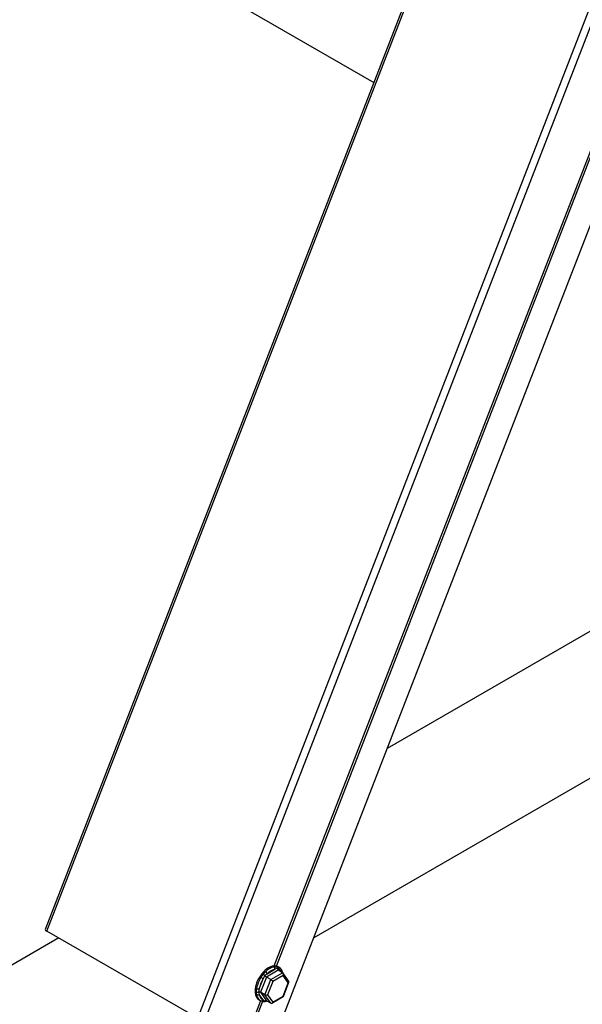
# Model space of a CAD drawing. Units: millimetres. Extents: x 0 to 8290, y 0 to 5832.
# Drawn here: x 5820 to 5976, y 4068 to 4340 of the extents above; entities that cross this region are included whole.
import ezdxf

# ---------------------------------------------------------------- set-up
doc = ezdxf.new("R2010")
doc.units = ezdxf.units.MM
doc.header["$LTSCALE"] = 20
for name, color, linetype in [('FTS_SS_SELF-DRIL', 7, 'Continuous'), ('HR006.2_STANCHIO', 7, 'Continuous'), ('PM06', 7, 'Continuous'), ('ROOF_SEGMENT', 7, 'Continuous')]:
    doc.layers.add(name, color=color, linetype=linetype)

msp = doc.modelspace()

# ---------------------------------------------------------------- linework, layer by layer
at = {"layer": 'FTS_SS_SELF-DRIL', "color": 7, "linetype": 'Continuous'}
for p, q in [((5890.65, 4078.22), (5891.37, 4078.22)), ((5891.37, 4078.22), (5891.91, 4078.1)), ((5892.08, 4078.01), (5891.73, 4078.22)), ((5887.01, 4075.27), (5887.66, 4076.08)), ((5887.66, 4076.08), (5888.27, 4076.84)), ((5888.74, 4076.32), (5888.1, 4075.73)), ((5891.8, 4077.27), (5888.53, 4075.38)), ((5888.74, 4076.32), (5890.89, 4077.56)), ((5889.73, 4074.69), (5893, 4076.57)), ((5893.15, 4075.84), (5890.29, 4074.19)), ((5892.03, 4077.46), (5891.6, 4077.74)), ((5893, 4076.57), (5891.8, 4077.27)), ((5892.03, 4077.46), (5892.41, 4076.92)), ((5894.73, 4074.17), (5893.11, 4076.47)), ((5894.58, 4073.81), (5893.15, 4075.84)), ((5886.52, 4072.12), (5887.59, 4074.9)), ((5888.53, 4075.38), (5886.9, 4071.17)), ((5888.1, 4070.48), (5889.73, 4074.69)), ((5889.73, 4074.69), (5888.53, 4075.38)), ((5890.29, 4074.19), (5888.86, 4070.51)), ((5893.15, 4070.13), (5894.58, 4073.81)), ((5893.2, 4070), (5894.75, 4073.99)), ((5885.8, 4071.29), (5885.82, 4072.21)), ((5885.82, 4070.52), (5885.8, 4071.29)), ((5886.52, 4072.12), (5886.36, 4071.23)), ((5887.59, 4069.07), (5886.52, 4070.6)), ((5888.1, 4070.48), (5886.9, 4071.17)), ((5886.9, 4071.17), (5888.53, 4068.85)), ((5889.73, 4068.16), (5888.1, 4070.48)), ((5888.86, 4070.51), (5890.29, 4068.48)), ((5890.04, 4068.17), (5893.19, 4069.98)), ((5890.29, 4068.48), (5893.15, 4070.13)), ((5886.48, 4069.13), (5886.83, 4068.92)), ((5887.66, 4068.65), (5887.01, 4068.83)), ((5887.59, 4069.07), (5888.1, 4068.74)), ((5889.73, 4068.16), (5888.53, 4068.85))]:
    msp.add_line(p, q, dxfattribs=at)
for centre, radius, start, end in [((5891.08, 4077.79), 0.517, 354.7671, 56.0215), ((5892.15, 4072.69), 5.06, 143.0761, 154.1246), ((5886.51, 4074.16), 2.24, 44.5978, 59.1101), ((5891.98, 4074.83), 2.94, 97.5426, 111.859), ((5886.17, 4072.01), 0.809, 242.9029, 283.2741), ((5888.61, 4071.48), 2.27, 186.4905, 202.8317), ((5887.83, 4068.96), 0.349, 240.8131, 321.7072), ((5887.59, 4073.17), 4.57, 273.2137, 281.2641), ((5881.1, 4089.24), 21.66, 288.8595, 290.0154)]:
    msp.add_arc(centre, radius, start, end, dxfattribs=at)
for centre, major_axis, ratio, start_param, end_param in [((5889.11, 4073.67), (2.63, 4.55), 0.57735, 0, 3.141593), ((5889.46, 4073.47), (2.62, 4.55), 0.57735, 0.459515, 1.111281), ((5890.53, 4077.76), (-0.092, 0.491), 0.731799, 4.152193, 5.722989), ((5888.33, 4075.67), (-0.401, 0.344), 0.218386, 1.167435, 2.279453), ((5888.38, 4076.52), (-0.348, 0.359), 0.362127, 3.809557, 5.380353), ((5889.81, 4073.26), (2.37, 4.11), 0.57735, 0.459515, 1.111281), ((5892, 4077.79), (-0.123, -0.558), 0.697902, 4.953908, 6.065926), ((5889.46, 4073.47), (-2.63, -4.55), 0.57735, 2.580857, 3.205676), ((5891.68, 4077.66), (0.201, 0.458), 0.814821, 4.62207, 6.192866), ((5889.81, 4073.26), (-2.37, -4.11), 0.57735, 2.791224, 3.205676), ((5892.8, 4076.05), (0.123, 0.558), 0.697902, 4.49513, 6.065926), ((5889.46, 4073.47), (-2.63, -4.55), 0.57735, 4.648305, 5.300071), ((5889.81, 4073.26), (2.37, 4.11), 0.57735, 1.506713, 2.158479), ((5887.24, 4075.1), (-0.423, 0.266), 0.052288, 3.758041, 5.328838), ((5889.94, 4074.4), (0.401, -0.344), 0.218386, 0.708656, 2.279453), ((5894.23, 4074.02), (-0.539, -0.066), 0.565741, 2.215677, 3.435594), ((5886.17, 4072.33), (-0.494, 0.078), 0.452693, 0.866502, 2.437299), ((5886.17, 4070.8), (0.491, 0.095), 0.679511, 3.806555, 5.377352), ((5889.46, 4073.47), (2.63, 4.55), 0.57735, 2.55391, 3.205676), ((5886.49, 4070.94), (0.539, 0.066), 0.565741, 0.644881, 1.756898), ((5889.81, 4073.26), (2.38, 4.11), 0.57735, 2.55391, 3.205676), ((5888.51, 4070.72), (0.539, 0.066), 0.565741, 3.786473, 5.35727), ((5892.8, 4070.33), (-0.401, 0.344), 0.218386, 3.064851, 3.850249), ((5887.24, 4069.28), (0.201, 0.458), 0.814821, 3.051273, 4.62207), ((5888.33, 4068.32), (-0.123, -0.558), 0.697902, 2.924333, 4.036351), ((5888.38, 4069.17), (-0.092, 0.491), 0.731799, 3.166127, 3.679198), ((5889.94, 4068.68), (0.123, 0.558), 0.697902, 2.924333, 4.49513)]:
    msp.add_ellipse(centre, major_axis=major_axis, ratio=ratio, start_param=start_param, end_param=end_param, dxfattribs=at)
at = {"layer": 'HR006.2_STANCHIO', "color": 7, "linetype": 'Continuous'}
for p, q in [((6039.44, 4635.33), (5827.31, 4088.59)), ((5827.79, 4088.13), (6039.92, 4634.87)), ((5869.51, 4064.04), (6081.64, 4610.78)), ((5871.49, 4063.35), (6083.62, 4610.09)), ((5892, 4061.52), (6104.14, 4608.25)), ((5890.66, 4078.46), (6090.2, 4592.76)), ((5891.27, 4078.4), (6090.86, 4592.82)), ((5869.51, 4064.04), (5827.79, 4088.13)), ((5884.35, 4062.2), (5886.94, 4068.87)), ((5884.96, 4062.15), (5887.5, 4068.7))]:
    msp.add_line(p, q, dxfattribs=at)
msp.add_ellipse((5828.71, 4088.05), major_axis=(1.4, -0.54), ratio=0.211325, start_param=3.141593, end_param=4.080475, dxfattribs=at)
at = {"layer": 'PM06', "color": 7, "linetype": 'Continuous'}
for p, q in [((6043.95, 4209.12), (5921.94, 4138.67)), ((6079.18, 4188.77), (5901.6, 4086.24)), ((5831.09, 4086.22), (5511.94, 3901.96))]:
    msp.add_line(p, q, dxfattribs=at)
at = {"layer": 'ROOF_SEGMENT', "color": 7, "linetype": 'Continuous'}
msp.add_line((5210.22, 4731.64), (5918.21, 4322.88), dxfattribs=at)

doc.saveas('drawing.dxf')
